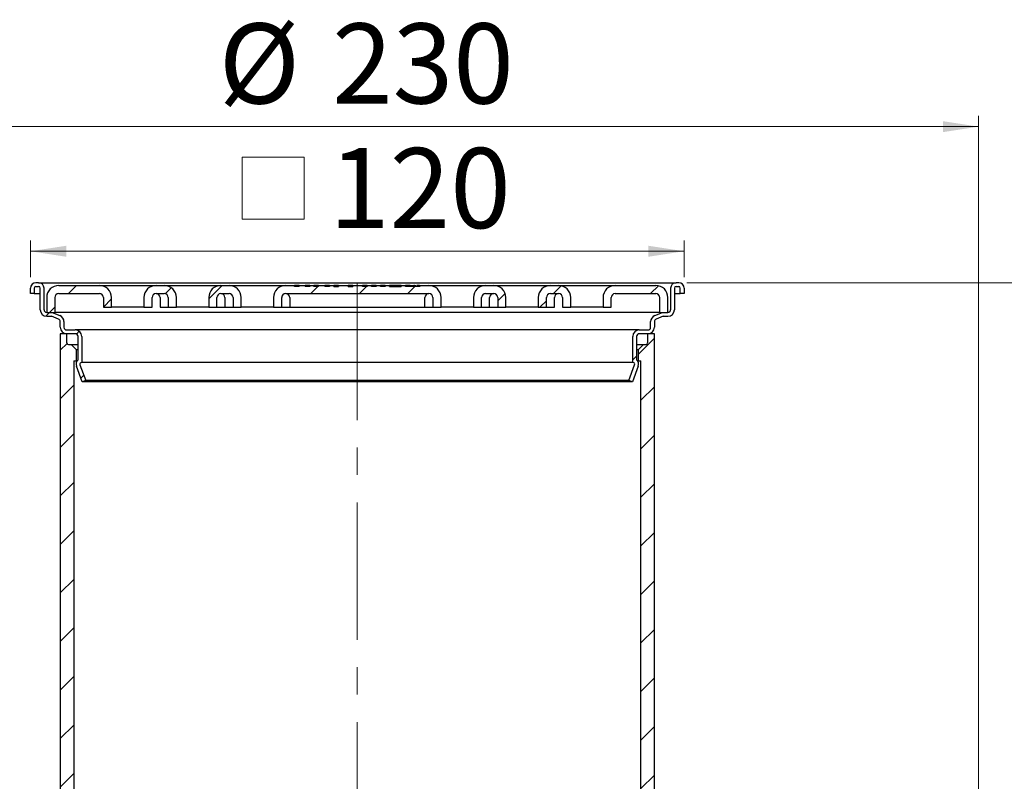
# Model space of a CAD drawing. Units: millimetres. Extents: x 113 to 352, y 15 to 288.
# Drawn here: x 177 to 268, y 217 to 288 of the extents above; entities that cross this region are included whole.
import ezdxf

# ---------------------------------------------------------------- set-up
doc = ezdxf.new("R2010")
doc.units = ezdxf.units.MM
doc.linetypes.add('CENTERX2', pattern=[20.32, 12.7, -2.54, 2.54, -2.54])
doc.styles.add('SLDTEXTSTYLE1', font='TXT', dxfattribs={"width": 0.605})
doc.dimstyles.new('SLDDIMSTYLE2', dxfattribs={"dimtxt": 7.191292, "dimasz": 3.302, "dimexe": 0, "dimexo": 0.0625, "dimgap": 1.797823, "dimtad": 1, "dimdec": 0, "dimlfac": 2, "dimrnd": 1e-09, "dimzin": 12, "dimdsep": 46, "dimtxsty": 'SLDTEXTSTYLE1', "dimsah": 1, "dimcen": 0.09, "dimadec": 0, "dimazin": 3, "dimtfac": 1, "dimtdec": 0, "dimtofl": 0, "dimtmove": 0, "dimatfit": 3, "dimfxl": 1, "dimfrac": 2, "dimtolj": 1, "dimtzin": 12, "dimarcsym": 0})
doc.dimstyles.new('SLDDIMSTYLE3', dxfattribs={"dimtxt": 7.191292, "dimasz": 3.302, "dimexe": 0, "dimexo": 0.0625, "dimgap": 1.797823, "dimtad": 1, "dimlfac": 2, "dimrnd": 1e-09, "dimzin": 12, "dimdsep": 46, "dimtxsty": 'SLDTEXTSTYLE1', "dimsah": 1, "dimcen": 0.09, "dimadec": 0, "dimazin": 3, "dimtfac": 1, "dimtofl": 0, "dimtmove": 0, "dimatfit": 3, "dimfxl": 1, "dimfrac": 2, "dimtolj": 1, "dimtzin": 12, "dimarcsym": 0})

# ---------------------------------------------------------------- blocks, each defined once
blk = doc.blocks.new('_D_2')
at = {"color": 7, "linetype": 'Continuous', "lineweight": 0}
for p, q in [((150.89, 210.899), (150.89, 278.909)), ((265.89, 210.899), (265.89, 278.909)), ((150.89, 277.909), (265.89, 277.909))]:
    blk.add_line(p, q, dxfattribs=at)
at = {"color": 7, "linetype": 'Continuous', "lineweight": 18}
for points in [[(150.89, 277.909), (154.192, 277.401), (154.192, 278.417)], [(265.89, 277.909), (262.588, 278.417), (262.588, 277.401)]]:
    blk.add_solid(points, dxfattribs=at)
at = {"color": 7, "linetype": 'Continuous', "lineweight": 18, "char_height": 7.4083, "attachment_point": 1, "style": 'SLDTEXTSTYLE1'}
for s, insert in [('%%c', (195.56, 287.459)), ('230', (206.051, 287.459))]:
    blk.add_mtext(s, dxfattribs=dict(at, insert=insert))
blk = doc.blocks.new('SW_SYMBOL_MOD_BOX')
at = {"color": 0, "linetype": 'Continuous', "lineweight": 18}
for p, q in [((200, 200), (200, 800)), ((200, 800), (800, 800)), ((800, 800), (800, 200)), ((200, 200), (800, 200))]:
    blk.add_line(p, q, dxfattribs=at)
blk = doc.blocks.new('_D_3')
at = {"color": 7, "linetype": 'Continuous', "lineweight": 0}
for p, q in [((178.14, 263.972), (178.14, 267.383)), ((238.64, 263.972), (238.64, 267.383)), ((238.64, 266.383), (178.14, 266.383))]:
    blk.add_line(p, q, dxfattribs=at)
at = {"color": 7, "linetype": 'Continuous', "lineweight": 18}
for points in [[(178.14, 266.383), (181.442, 265.875), (181.442, 266.891)], [(238.64, 266.383), (235.338, 266.891), (235.338, 265.875)]]:
    blk.add_solid(points, dxfattribs=at)
at = {"color": 7, "linetype": 'Continuous', "lineweight": 18, "xscale": 0.0095498435, "yscale": 0.0095498435, "zscale": 0.0095498435, "rotation": 360}
blk.add_blockref('SW_SYMBOL_MOD_BOX', (195.836, 267.454), dxfattribs=at)
at = {"color": 7, "linetype": 'Continuous', "lineweight": 18, "insert": (205.775, 275.933), "char_height": 7.4083, "attachment_point": 1, "style": 'SLDTEXTSTYLE1'}
blk.add_mtext('120', dxfattribs=at)
blk = doc.blocks.new('_D_10')
at = {"color": 7, "linetype": 'Continuous', "lineweight": 0}
for p, q in [((238.89, 263.472), (282.953, 263.472)), ((281.953, 210.899), (281.953, 263.472)), ((265.89, 210.899), (282.953, 210.899))]:
    blk.add_line(p, q, dxfattribs=at)
at = {"color": 7, "linetype": 'Continuous', "lineweight": 18}
for points in [[(281.953, 263.472), (281.445, 260.17), (282.461, 260.17)], [(281.953, 210.899), (282.461, 214.201), (281.445, 214.201)]]:
    blk.add_solid(points, dxfattribs=at)
at = {"color": 7, "linetype": 'Continuous', "lineweight": 18, "insert": (272.403, 219.659), "char_height": 7.4083, "attachment_point": 1, "rotation": 90, "style": 'SLDTEXTSTYLE1'}
blk.add_mtext('10-105,5', dxfattribs=at)

msp = doc.modelspace()

# ---------------------------------------------------------------- hatches: boundary and pattern name
at = {"linetype": 'Continuous', "lineweight": 18}
h = msp.add_hatch(dxfattribs=at)
h.set_pattern_fill('ANSI31', style=0)
edge = h.paths.add_edge_path(flags=0)
edge.add_line((180.89013, 259.872584), (180.89013, 259.349525))
edge.add_arc((181.49013, 259.349525), 0.6, 180, 270)
edge.add_line((181.49013, 258.749525), (182.29013, 258.749525))
edge.add_arc((182.29013, 258.499525), 0.25, 0, 90, ccw=False)
edge.add_line((182.54013, 258.499525), (182.54013, 256.338307))
edge.add_arc((182.910463, 255.931671), 0.55, 132.32487081, 200.00000377)
edge.add_line((182.393632, 255.74356), (182.919889, 254.297682))
edge.add_line((182.919889, 254.297682), (183.250887, 254.418155))
edge.add_line((183.250887, 254.418155), (182.717316, 255.884129))
edge.add_arc((182.85827, 255.935432), 0.15, 90, 199.99999126, ccw=False)
edge.add_line((182.85827, 256.085432), (182.89013, 256.085432))
edge.add_line((182.89013, 256.085432), (182.89013, 258.499525))
edge.add_arc((182.29013, 258.499525), 0.6, 0, 90)
edge.add_line((182.29013, 259.099525), (181.49013, 259.099525))
edge.add_arc((181.49013, 259.349525), 0.25, 180, 270, ccw=False)
edge.add_line((181.24013, 259.349525), (181.24013, 259.872584))
edge.add_arc((180.64013, 259.872584), 0.6, 0, 67.99997713)
edge.add_line((180.864895, 260.428894), (180.14013, 260.721718))
edge.add_line((180.14013, 260.721718), (179.64013, 260.721718))
edge.add_arc((179.64013, 260.971718), 0.25, 180, 270, ccw=False)
edge.add_line((179.39013, 260.971718), (179.39013, 262.971718))
edge.add_arc((178.89013, 262.971718), 0.5, 0, 90)
edge.add_line((178.89013, 263.471718), (178.64013, 263.471718))
edge.add_arc((178.64013, 262.971718), 0.5, 90, 180)
edge.add_line((178.14013, 262.971718), (178.14013, 262.471718))
edge.add_line((178.14013, 262.471718), (178.49013, 262.471718))
edge.add_line((178.49013, 262.471718), (178.49013, 262.971718))
edge.add_arc((178.64013, 262.971718), 0.15, 90, 180, ccw=False)
edge.add_line((178.64013, 263.121718), (178.89013, 263.121718))
edge.add_arc((178.89013, 262.971718), 0.15, 0, 90, ccw=False)
edge.add_line((179.04013, 262.971718), (179.04013, 260.971718))
edge.add_arc((179.64013, 260.971718), 0.6, 180, 270)
edge.add_line((179.64013, 260.371718), (180.072097, 260.371718))
edge.add_line((180.072097, 260.371718), (180.733782, 260.104379))
edge.add_arc((180.64013, 259.872584), 0.25, 0, 68.00000694, ccw=False)
h = msp.add_hatch(dxfattribs=at)
h.set_pattern_fill('ANSI31', style=0)
edge = h.paths.add_edge_path(flags=0)
edge.add_line((235.89013, 259.349525), (235.89013, 259.872584))
edge.add_arc((236.14013, 259.872584), 0.25, 111.99999306, 180, ccw=False)
edge.add_line((236.046478, 260.104379), (236.708164, 260.371718))
edge.add_line((236.708164, 260.371718), (237.14013, 260.371718))
edge.add_arc((237.14013, 260.971718), 0.6, 270, 360)
edge.add_line((237.74013, 260.971718), (237.74013, 262.971718))
edge.add_arc((237.89013, 262.971718), 0.15, 90, 180, ccw=False)
edge.add_line((237.89013, 263.121718), (238.14013, 263.121718))
edge.add_arc((238.14013, 262.971718), 0.15, 0, 90, ccw=False)
edge.add_line((238.29013, 262.971718), (238.29013, 262.471718))
edge.add_line((238.29013, 262.471718), (238.64013, 262.471718))
edge.add_line((238.64013, 262.471718), (238.64013, 262.971718))
edge.add_arc((238.14013, 262.971718), 0.5, 0, 90)
edge.add_line((238.14013, 263.471718), (237.89013, 263.471718))
edge.add_arc((237.89013, 262.971718), 0.5, 90, 180)
edge.add_line((237.39013, 262.971718), (237.39013, 260.971718))
edge.add_arc((237.14013, 260.971718), 0.25, 270, 360, ccw=False)
edge.add_line((237.14013, 260.721718), (236.64013, 260.721718))
edge.add_line((236.64013, 260.721718), (235.915366, 260.428894))
edge.add_arc((236.14013, 259.872584), 0.6, 112.00002287, 180)
edge.add_line((235.54013, 259.872584), (235.54013, 259.349525))
edge.add_arc((235.29013, 259.349525), 0.25, 270, 360, ccw=False)
edge.add_line((235.29013, 259.099525), (234.490131, 259.099525))
edge.add_arc((234.490131, 258.499525), 0.6, 90, 180)
edge.add_line((233.890131, 258.499525), (233.890131, 256.085432))
edge.add_line((233.890131, 256.085432), (233.921991, 256.085432))
edge.add_arc((233.921991, 255.935432), 0.15, -19.99999126, 90, ccw=False)
edge.add_line((234.062945, 255.884129), (233.529374, 254.418155))
edge.add_line((233.529374, 254.418155), (233.860372, 254.297682))
edge.add_line((233.860372, 254.297682), (234.386628, 255.74356))
edge.add_arc((233.869797, 255.931671), 0.55, 339.99999623, 407.67512919)
edge.add_line((234.240131, 256.338307), (234.240131, 258.499525))
edge.add_arc((234.490131, 258.499525), 0.25, 90, 180, ccw=False)
edge.add_line((234.490131, 258.749525), (235.29013, 258.749525))
edge.add_arc((235.29013, 259.349525), 0.6, 270, 360)
h = msp.add_hatch(dxfattribs=at)
h.set_pattern_fill('ANSI31', style=0)
edge = h.paths.add_edge_path(flags=0)
edge.add_line((184.51513, 263.221718), (180.76513, 263.221718))
edge.add_arc((180.76513, 262.096718), 1.125, 90, 180)
edge.add_line((179.64013, 262.096718), (179.64013, 260.721718))
edge.add_line((179.64013, 260.721718), (180.39013, 260.721718))
edge.add_line((180.39013, 260.721718), (180.39013, 262.096718))
edge.add_arc((180.76513, 262.096718), 0.375, 90, 180, ccw=False)
edge.add_line((180.76513, 262.471718), (184.51513, 262.471718))
edge.add_arc((184.51513, 262.096718), 0.375, 0, 90, ccw=False)
edge.add_line((184.89013, 262.096718), (184.89013, 261.221718))
edge.add_line((184.89013, 261.221718), (185.64013, 261.221718))
edge.add_line((185.64013, 261.221718), (185.64013, 262.096718))
edge.add_arc((184.51513, 262.096718), 1.125, 0, 90)
h = msp.add_hatch(dxfattribs=at)
h.set_pattern_fill('ANSI31', style=0)
edge = h.paths.add_edge_path(flags=0)
edge.add_arc((190.51513, 262.096718), 1.125, 0, 90)
edge.add_line((190.51513, 263.221718), (189.76513, 263.221718))
edge.add_arc((189.76513, 262.096718), 1.125, 90, 180)
edge.add_line((188.64013, 262.096718), (188.64013, 261.221718))
edge.add_line((188.64013, 261.221718), (189.39013, 261.221718))
edge.add_line((189.39013, 261.221718), (189.39013, 262.096718))
edge.add_arc((189.76513, 262.096718), 0.375, 90, 180, ccw=False)
edge.add_line((189.76513, 262.471718), (190.51513, 262.471718))
edge.add_arc((190.51513, 262.096718), 0.375, 0, 90, ccw=False)
edge.add_line((190.89013, 262.096718), (190.89013, 261.221718))
edge.add_line((190.89013, 261.221718), (191.64013, 261.221718))
edge.add_line((191.64013, 261.221718), (191.64013, 262.096718))
h = msp.add_hatch(dxfattribs=at)
h.set_pattern_fill('ANSI31', style=0)
edge = h.paths.add_edge_path(flags=0)
edge.add_arc((196.51513, 262.096718), 1.125, 0, 90)
edge.add_line((196.51513, 263.221718), (195.76513, 263.221718))
edge.add_arc((195.76513, 262.096718), 1.125, 90, 180)
edge.add_line((194.64013, 262.096718), (194.64013, 261.221718))
edge.add_line((194.64013, 261.221718), (195.39013, 261.221718))
edge.add_line((195.39013, 261.221718), (195.39013, 262.096718))
edge.add_arc((195.76513, 262.096718), 0.375, 90, 180, ccw=False)
edge.add_line((195.76513, 262.471718), (196.51513, 262.471718))
edge.add_arc((196.51513, 262.096718), 0.375, 0, 90, ccw=False)
edge.add_line((196.89013, 262.096718), (196.89013, 261.221718))
edge.add_line((196.89013, 261.221718), (197.64013, 261.221718))
edge.add_line((197.64013, 261.221718), (197.64013, 262.096718))
h = msp.add_hatch(dxfattribs=at)
h.set_pattern_fill('ANSI31', style=0)
edge = h.paths.add_edge_path(flags=0)
edge.add_line((210.552095, 263.221718), (210.143262, 263.221718))
edge.add_line((210.143262, 263.221718), (210.143262, 263.121718))
edge.add_line((210.143262, 263.121718), (209.708197, 263.121718))
edge.add_line((209.708197, 263.121718), (209.708197, 263.221718))
edge.add_line((209.708197, 263.221718), (209.299396, 263.221718))
edge.add_line((209.299396, 263.221718), (209.299396, 263.121718))
edge.add_line((209.299396, 263.121718), (208.871538, 263.121718))
edge.add_line((208.871538, 263.121718), (208.871538, 263.221718))
edge.add_line((208.871538, 263.221718), (207.966535, 263.221718))
edge.add_line((207.966535, 263.221718), (207.966535, 263.121718))
edge.add_line((207.966535, 263.121718), (207.536483, 263.121718))
edge.add_line((207.536483, 263.121718), (207.536483, 263.221718))
edge.add_line((207.536483, 263.221718), (206.647241, 263.221718))
edge.add_line((206.647241, 263.221718), (206.647241, 263.121718))
edge.add_line((206.647241, 263.121718), (206.217155, 263.121718))
edge.add_line((206.217155, 263.121718), (206.217155, 263.221718))
edge.add_line((206.217155, 263.221718), (205.806952, 263.221718))
edge.add_line((205.806952, 263.221718), (205.806952, 263.121718))
edge.add_line((205.806952, 263.121718), (205.377701, 263.121718))
edge.add_line((205.377701, 263.121718), (205.377701, 263.221718))
edge.add_line((205.377701, 263.221718), (204.792937, 263.221718))
edge.add_line((204.792937, 263.221718), (204.792937, 263.121718))
edge.add_line((204.792937, 263.121718), (204.363687, 263.121718))
edge.add_line((204.363687, 263.121718), (204.363687, 263.221718))
edge.add_line((204.363687, 263.221718), (203.982889, 263.221718))
edge.add_line((203.982889, 263.221718), (203.982889, 263.121718))
edge.add_line((203.982889, 263.121718), (203.578733, 263.121718))
edge.add_line((203.578733, 263.121718), (203.578733, 263.221718))
edge.add_line((203.578733, 263.221718), (203.006366, 263.221718))
edge.add_line((203.006366, 263.221718), (203.006366, 263.121718))
edge.add_line((203.006366, 263.121718), (202.576749, 263.121718))
edge.add_line((202.576749, 263.121718), (202.576749, 263.221718))
edge.add_line((202.576749, 263.221718), (201.76513, 263.221718))
edge.add_arc((201.76513, 262.096718), 1.125, 90, 180)
edge.add_line((200.64013, 262.096718), (200.64013, 261.221718))
edge.add_line((200.64013, 261.221718), (201.39013, 261.221718))
edge.add_line((201.39013, 261.221718), (201.39013, 262.096718))
edge.add_arc((201.76513, 262.096718), 0.375, 90, 180, ccw=False)
edge.add_line((201.76513, 262.471718), (215.01513, 262.471718))
edge.add_arc((215.01513, 262.096718), 0.375, 0, 90, ccw=False)
edge.add_line((215.39013, 262.096718), (215.39013, 261.221718))
edge.add_line((215.39013, 261.221718), (216.14013, 261.221718))
edge.add_line((216.14013, 261.221718), (216.14013, 262.096718))
edge.add_arc((215.01513, 262.096718), 1.125, 0, 90)
edge.add_line((215.01513, 263.221718), (214.185433, 263.221718))
edge.add_line((214.185433, 263.221718), (214.185433, 263.121718))
edge.add_line((214.185433, 263.121718), (212.83909, 263.121718))
edge.add_line((212.83909, 263.121718), (212.83909, 263.221718))
edge.add_line((212.83909, 263.221718), (212.454415, 263.221718))
edge.add_line((212.454415, 263.221718), (212.454415, 263.121718))
edge.add_line((212.454415, 263.121718), (211.365618, 263.121718))
edge.add_line((211.365618, 263.121718), (211.365618, 263.221718))
edge.add_line((211.365618, 263.221718), (210.978472, 263.221718))
edge.add_line((210.978472, 263.221718), (210.978472, 263.121718))
edge.add_line((210.978472, 263.121718), (210.552095, 263.121718))
edge.add_line((210.552095, 263.121718), (210.552095, 263.221718))
h = msp.add_hatch(dxfattribs=at)
h.set_pattern_fill('ANSI31', style=0)
edge = h.paths.add_edge_path(flags=0)
edge.add_arc((220.26513, 262.096718), 1.125, 90, 180)
edge.add_line((219.14013, 262.096718), (219.14013, 261.221718))
edge.add_line((219.14013, 261.221718), (219.89013, 261.221718))
edge.add_line((219.89013, 261.221718), (219.89013, 262.096718))
edge.add_arc((220.26513, 262.096718), 0.375, 90, 180, ccw=False)
edge.add_line((220.26513, 262.471718), (221.01513, 262.471718))
edge.add_arc((221.01513, 262.096718), 0.375, 0, 90, ccw=False)
edge.add_line((221.39013, 262.096718), (221.39013, 261.221718))
edge.add_line((221.39013, 261.221718), (222.14013, 261.221718))
edge.add_line((222.14013, 261.221718), (222.14013, 262.096718))
edge.add_arc((221.01513, 262.096718), 1.125, 0, 90)
edge.add_line((221.01513, 263.221718), (220.26513, 263.221718))
h = msp.add_hatch(dxfattribs=at)
h.set_pattern_fill('ANSI31', style=0)
edge = h.paths.add_edge_path(flags=0)
edge.add_arc((226.26513, 262.096718), 1.125, 90, 180)
edge.add_line((225.14013, 262.096718), (225.14013, 261.221718))
edge.add_line((225.14013, 261.221718), (225.89013, 261.221718))
edge.add_line((225.89013, 261.221718), (225.89013, 262.096718))
edge.add_arc((226.26513, 262.096718), 0.375, 90, 180, ccw=False)
edge.add_line((226.26513, 262.471718), (227.01513, 262.471718))
edge.add_arc((227.01513, 262.096718), 0.375, 0, 90, ccw=False)
edge.add_line((227.39013, 262.096718), (227.39013, 261.221718))
edge.add_line((227.39013, 261.221718), (228.14013, 261.221718))
edge.add_line((228.14013, 261.221718), (228.14013, 262.096718))
edge.add_arc((227.01513, 262.096718), 1.125, 0, 90)
edge.add_line((227.01513, 263.221718), (226.26513, 263.221718))
h = msp.add_hatch(dxfattribs=at)
h.set_pattern_fill('ANSI31', style=0)
edge = h.paths.add_edge_path(flags=0)
edge.add_line((236.01513, 263.221718), (232.26513, 263.221718))
edge.add_arc((232.26513, 262.096718), 1.125, 90, 180)
edge.add_line((231.14013, 262.096718), (231.14013, 261.221718))
edge.add_line((231.14013, 261.221718), (231.89013, 261.221718))
edge.add_line((231.89013, 261.221718), (231.89013, 262.096718))
edge.add_arc((232.26513, 262.096718), 0.375, 90, 180, ccw=False)
edge.add_line((232.26513, 262.471718), (236.01513, 262.471718))
edge.add_arc((236.01513, 262.096718), 0.375, 0, 90, ccw=False)
edge.add_line((236.39013, 262.096718), (236.39013, 260.721718))
edge.add_line((236.39013, 260.721718), (237.14013, 260.721718))
edge.add_line((237.14013, 260.721718), (237.14013, 262.096718))
edge.add_arc((236.01513, 262.096718), 1.125, 0, 90)
h = msp.add_hatch(dxfattribs=at)
h.set_pattern_fill('ANSI31', style=0)
edge = h.paths.add_edge_path(flags=0)
edge.add_line((181.158079, 203.749525), (182.14013, 203.749525))
edge.add_line((182.14013, 203.749525), (182.14013, 256.249525))
edge.add_line((182.14013, 256.249525), (182.39013, 256.249525))
edge.add_line((182.39013, 256.249525), (182.39013, 257.249525))
edge.add_line((182.39013, 257.249525), (181.89013, 257.749525))
edge.add_line((181.89013, 257.749525), (181.66513, 257.749525))
edge.add_arc((181.66513, 257.899525), 0.15, 180, 270, ccw=False)
edge.add_line((181.51513, 257.899525), (181.51513, 258.749525))
edge.add_line((181.51513, 258.749525), (180.89013, 258.749525))
edge.add_line((180.89013, 258.749525), (180.89013, 204.749525))
edge.add_line((180.89013, 204.749525), (181.158079, 203.749525))
h = msp.add_hatch(dxfattribs=at)
h.set_pattern_fill('ANSI31', style=0)
edge = h.paths.add_edge_path(flags=0)
edge.add_line((234.64013, 203.749525), (235.622181, 203.749525))
edge.add_line((235.622181, 203.749525), (235.89013, 204.749525))
edge.add_line((235.89013, 204.749525), (235.89013, 258.749525))
edge.add_line((235.89013, 258.749525), (235.26513, 258.749525))
edge.add_line((235.26513, 258.749525), (235.26513, 257.899525))
edge.add_arc((235.11513, 257.899525), 0.15, 270, 360, ccw=False)
edge.add_line((235.11513, 257.749525), (234.89013, 257.749525))
edge.add_line((234.89013, 257.749525), (234.39013, 257.249525))
edge.add_line((234.39013, 257.249525), (234.39013, 256.249525))
edge.add_line((234.39013, 256.249525), (234.64013, 256.249525))
edge.add_line((234.64013, 256.249525), (234.64013, 203.749525))

# ---------------------------------------------------------------- linework, layer by layer
at = {"color": 7, "linetype": 'Continuous', "lineweight": 25}
for p, q in [((178.89013, 263.471718), (178.64013, 263.471718)), ((178.89013, 263.471718), (180.39013, 263.471718)), ((180.39013, 263.471718), (236.39013, 263.471718)), ((236.39013, 263.471718), (237.89013, 263.471718)), ((238.14013, 263.471718), (237.89013, 263.471718)), ((178.14013, 262.471718), (178.14013, 262.971718)), ((178.49013, 262.971718), (178.49013, 262.471718)), ((178.64013, 263.121718), (178.89013, 263.121718)), ((179.04013, 260.971718), (179.04013, 262.971718)), ((179.39013, 260.971718), (179.39013, 262.971718)), ((180.76513, 263.221718), (184.51513, 263.221718)), ((184.51513, 263.221718), (189.76513, 263.221718)), ((189.76513, 263.221718), (190.51513, 263.221718)), ((190.51513, 263.221718), (195.76513, 263.221718)), ((195.76513, 263.221718), (196.51513, 263.221718)), ((196.51513, 263.221718), (201.76513, 263.221718)), ((201.76513, 263.221718), (202.576749, 263.221718)), ((202.576749, 263.121718), (202.576749, 263.221718)), ((203.006366, 263.221718), (202.576749, 263.221718)), ((203.006366, 263.121718), (202.576749, 263.121718)), ((203.006366, 263.221718), (203.578733, 263.221718)), ((203.006366, 263.121718), (203.006366, 263.221718)), ((203.578733, 263.221718), (203.578733, 263.121718)), ((203.982889, 263.121718), (203.578733, 263.121718)), ((203.982889, 263.221718), (203.982889, 263.121718)), ((203.982889, 263.221718), (204.363687, 263.221718)), ((204.363687, 263.121718), (204.363687, 263.221718)), ((204.792937, 263.121718), (204.363687, 263.121718)), ((204.792937, 263.121718), (204.792937, 263.221718)), ((204.792937, 263.221718), (205.377701, 263.221718)), ((205.377701, 263.221718), (205.377701, 263.121718)), ((205.806952, 263.121718), (205.377701, 263.121718)), ((205.806952, 263.221718), (205.806952, 263.121718)), ((205.806952, 263.221718), (206.217155, 263.221718)), ((206.217155, 263.121718), (206.217155, 263.221718)), ((206.647241, 263.221718), (206.217155, 263.221718)), ((206.217155, 263.121718), (206.647241, 263.121718)), ((206.647241, 263.221718), (206.647241, 263.121718)), ((206.647241, 263.221718), (207.536483, 263.221718)), ((207.536483, 263.121718), (207.536483, 263.221718)), ((207.966535, 263.221718), (207.536483, 263.221718)), ((207.536483, 263.121718), (207.966535, 263.121718)), ((207.966535, 263.221718), (207.966535, 263.121718)), ((207.966535, 263.221718), (208.871538, 263.221718)), ((208.871538, 263.121718), (208.871538, 263.221718)), ((209.299396, 263.121718), (208.871538, 263.121718)), ((209.299396, 263.221718), (209.708197, 263.221718)), ((209.299396, 263.221718), (209.299396, 263.121718)), ((209.708197, 263.121718), (209.708197, 263.221718)), ((210.143262, 263.121718), (209.708197, 263.121718)), ((209.922388, 263.121718), (209.922388, 263.221718)), ((210.143262, 263.221718), (210.143262, 263.121718)), ((210.143262, 263.221718), (210.552095, 263.221718)), ((210.552095, 263.121718), (210.552095, 263.221718)), ((210.978472, 263.121718), (210.552095, 263.121718)), ((210.978472, 263.221718), (210.978472, 263.121718)), ((210.978472, 263.221718), (211.365618, 263.221718)), ((211.365618, 263.121718), (211.365618, 263.221718)), ((211.795737, 263.221718), (211.365618, 263.221718)), ((211.365618, 263.121718), (212.454415, 263.121718)), ((211.795737, 263.121718), (211.795737, 263.221718)), ((212.454415, 263.221718), (211.795737, 263.221718)), ((212.454415, 263.221718), (212.454415, 263.121718)), ((212.454415, 263.221718), (212.83909, 263.221718)), ((212.83909, 263.121718), (212.83909, 263.221718)), ((213.268474, 263.221718), (212.83909, 263.221718)), ((214.185433, 263.121718), (212.83909, 263.121718)), ((213.268474, 263.121718), (213.268474, 263.221718)), ((213.268474, 263.221718), (213.626082, 263.221718)), ((213.626082, 263.121718), (213.626082, 263.221718)), ((213.676138, 263.221718), (213.626082, 263.221718)), ((213.820692, 263.121718), (213.820692, 263.221718)), ((214.185433, 263.221718), (215.01513, 263.221718)), ((214.185433, 263.221718), (214.185433, 263.121718)), ((215.01513, 263.221718), (220.26513, 263.221718)), ((220.26513, 263.221718), (221.01513, 263.221718)), ((221.01513, 263.221718), (226.26513, 263.221718)), ((226.26513, 263.221718), (227.01513, 263.221718)), ((227.01513, 263.221718), (232.26513, 263.221718)), ((232.26513, 263.221718), (236.01513, 263.221718)), ((237.39013, 262.971718), (237.39013, 260.971718)), ((237.74013, 262.971718), (237.74013, 260.971718)), ((237.89013, 263.121718), (238.14013, 263.121718)), ((238.29013, 262.471718), (238.29013, 262.971718)), ((238.64013, 262.971718), (238.64013, 262.471718)), ((178.49013, 262.471718), (178.14013, 262.471718)), ((178.49013, 262.471718), (179.04013, 262.471718)), ((179.64013, 262.096718), (179.64013, 260.721718)), ((180.39013, 262.096718), (180.39013, 260.721718)), ((180.76513, 262.471718), (184.51513, 262.471718)), ((184.89013, 262.096718), (184.89013, 261.221718)), ((185.64013, 261.221718), (185.64013, 262.096718)), ((188.64013, 262.096718), (188.64013, 261.221718)), ((189.39013, 261.221718), (189.39013, 262.096718)), ((189.76513, 262.471718), (190.51513, 262.471718)), ((190.14013, 262.096718), (190.14013, 261.221718)), ((190.89013, 262.096718), (190.89013, 261.221718)), ((191.64013, 261.221718), (191.64013, 262.096718)), ((194.64013, 262.096718), (194.64013, 261.221718)), ((195.39013, 261.221718), (195.39013, 262.096718)), ((195.76513, 262.471718), (196.51513, 262.471718)), ((196.14013, 262.096718), (196.14013, 261.221718)), ((196.89013, 262.096718), (196.89013, 261.221718)), ((197.64013, 261.221718), (197.64013, 262.096718)), ((200.64013, 262.096718), (200.64013, 261.221718)), ((201.39013, 261.221718), (201.39013, 262.096718)), ((201.76513, 262.471718), (215.01513, 262.471718)), ((202.14013, 262.096718), (202.14013, 261.221718)), ((214.64013, 261.221718), (214.64013, 262.096718)), ((215.39013, 262.096718), (215.39013, 261.221718)), ((216.14013, 261.221718), (216.14013, 262.096718)), ((219.14013, 262.096718), (219.14013, 261.221718)), ((219.89013, 261.221718), (219.89013, 262.096718)), ((220.26513, 262.471718), (221.01513, 262.471718)), ((220.64013, 261.221718), (220.64013, 262.096718)), ((221.39013, 262.096718), (221.39013, 261.221718)), ((222.14013, 261.221718), (222.14013, 262.096718)), ((225.14013, 262.096718), (225.14013, 261.221718)), ((225.89013, 261.221718), (225.89013, 262.096718)), ((226.26513, 262.471718), (227.01513, 262.471718)), ((226.64013, 261.221718), (226.64013, 262.096718)), ((227.39013, 262.096718), (227.39013, 261.221718)), ((228.14013, 261.221718), (228.14013, 262.096718)), ((231.14013, 262.096718), (231.14013, 261.221718)), ((231.89013, 261.221718), (231.89013, 262.096718)), ((232.26513, 262.471718), (236.01513, 262.471718)), ((236.39013, 260.721718), (236.39013, 262.096718)), ((237.14013, 260.721718), (237.14013, 262.096718)), ((237.74013, 262.471718), (238.29013, 262.471718)), ((238.64013, 262.471718), (238.29013, 262.471718)), ((179.64013, 260.721718), (180.39013, 260.721718)), ((179.64013, 260.721718), (180.14013, 260.721718)), ((180.14013, 260.721718), (180.864895, 260.428894)), ((204.64013, 260.721718), (180.39013, 260.721718)), ((184.89013, 261.221718), (185.64013, 261.221718)), ((188.64013, 261.221718), (185.64013, 261.221718)), ((188.64013, 261.221718), (189.39013, 261.221718)), ((190.14013, 261.221718), (190.89013, 261.221718)), ((190.89013, 261.221718), (191.64013, 261.221718)), ((194.64013, 261.221718), (191.64013, 261.221718)), ((194.64013, 261.221718), (195.39013, 261.221718)), ((195.39013, 261.221718), (196.14013, 261.221718)), ((196.14013, 261.221718), (196.89013, 261.221718)), ((196.89013, 261.221718), (197.64013, 261.221718)), ((200.64013, 261.221718), (197.64013, 261.221718)), ((200.64013, 261.221718), (201.39013, 261.221718)), ((201.39013, 261.221718), (202.14013, 261.221718)), ((202.14013, 261.221718), (204.39013, 261.221718)), ((204.39013, 261.221718), (212.39013, 261.221718)), ((212.14013, 260.721718), (204.64013, 260.721718)), ((236.39013, 260.721718), (212.14013, 260.721718)), ((212.39013, 261.221718), (214.64013, 261.221718)), ((214.64013, 261.221718), (215.39013, 261.221718)), ((215.39013, 261.221718), (216.14013, 261.221718)), ((219.14013, 261.221718), (216.14013, 261.221718)), ((219.14013, 261.221718), (219.89013, 261.221718)), ((219.89013, 261.221718), (220.64013, 261.221718)), ((220.64013, 261.221718), (221.39013, 261.221718)), ((221.39013, 261.221718), (222.14013, 261.221718)), ((225.14013, 261.221718), (222.14013, 261.221718)), ((225.14013, 261.221718), (225.89013, 261.221718)), ((225.89013, 261.221718), (226.64013, 261.221718)), ((227.39013, 261.221718), (228.14013, 261.221718)), ((231.14013, 261.221718), (228.14013, 261.221718)), ((231.14013, 261.221718), (231.89013, 261.221718)), ((235.915366, 260.428894), (236.64013, 260.721718)), ((236.39013, 260.721718), (237.14013, 260.721718)), ((236.64013, 260.721718), (237.14013, 260.721718)), ((179.64013, 260.371718), (180.072097, 260.371718)), ((180.733782, 260.104379), (180.072097, 260.371718)), ((180.89013, 259.349525), (180.89013, 259.872584)), ((181.24013, 259.872584), (181.24013, 259.349525)), ((235.54013, 259.349525), (235.54013, 259.872584)), ((235.89013, 259.872584), (235.89013, 259.349525)), ((236.708164, 260.371718), (236.046478, 260.104379)), ((236.708164, 260.371718), (237.14013, 260.371718)), ((181.49013, 259.099525), (182.29013, 259.099525)), ((234.490131, 259.099525), (182.29013, 259.099525)), ((234.490131, 259.099525), (235.29013, 259.099525)), ((180.89013, 258.749525), (180.89013, 204.749525)), ((181.51513, 258.749525), (180.89013, 258.749525)), ((182.29013, 258.749525), (181.49013, 258.749525)), ((181.51513, 257.899525), (181.51513, 258.749525)), ((182.54013, 256.338307), (182.54013, 258.499525)), ((182.89013, 258.499525), (182.89013, 256.085432)), ((233.890131, 256.085432), (233.890131, 258.499525)), ((234.240131, 258.499525), (234.240131, 256.338307)), ((235.29013, 258.749525), (234.490131, 258.749525)), ((235.26513, 258.749525), (235.26513, 257.899525)), ((235.89013, 258.749525), (235.26513, 258.749525)), ((235.89013, 204.749525), (235.89013, 258.749525)), ((181.66513, 257.749525), (181.89013, 257.749525)), ((181.89013, 257.749525), (182.39013, 257.249525)), ((181.89013, 257.749525), (182.54013, 257.749525)), ((182.54013, 257.249525), (182.39013, 257.249525)), ((182.39013, 256.249525), (182.39013, 257.249525)), ((234.240131, 257.749525), (234.89013, 257.749525)), ((234.39013, 257.249525), (234.240131, 257.249525)), ((234.39013, 257.249525), (234.89013, 257.749525)), ((234.39013, 257.249525), (234.39013, 256.249525)), ((234.89013, 257.749525), (235.11513, 257.749525)), ((182.14013, 256.249525), (182.14013, 203.749525)), ((182.14013, 256.249525), (182.39013, 256.249525)), ((182.46161, 256.249525), (182.39013, 256.249525)), ((234.39013, 256.249525), (234.31865, 256.249525)), ((234.39013, 256.249525), (234.64013, 256.249525)), ((234.64013, 203.749525), (234.64013, 256.249525)), ((182.919889, 254.297682), (182.393632, 255.74356)), ((182.717316, 255.884129), (183.250887, 254.418155)), ((182.89013, 256.085432), (182.85827, 256.085432)), ((233.890131, 256.085432), (182.89013, 256.085432)), ((233.529374, 254.418155), (234.062945, 255.884129)), ((234.386628, 255.74356), (233.860372, 254.297682)), ((233.921991, 256.085432), (233.890131, 256.085432)), ((183.250887, 254.418155), (182.919889, 254.297682)), ((233.860372, 254.297682), (182.919889, 254.297682)), ((233.529374, 254.418155), (183.250887, 254.418155)), ((233.860372, 254.297682), (233.529374, 254.418155))]:
    msp.add_line(p, q, dxfattribs=at)
at = {"color": 7, "linetype": 'CENTERX2', "lineweight": 18}
msp.add_line((208.39013, 263.471718), (208.39013, 170.085958), dxfattribs=at)
at = {"color": 7, "linetype": 'Continuous', "lineweight": 25}
for centre, radius, start, end in [((178.64013, 262.971718), 0.5, 90, 180), ((178.89013, 262.971718), 0.5, 0, 90), ((237.89013, 262.971718), 0.5, 90, 180), ((238.14013, 262.971718), 0.5, 0, 90), ((178.64013, 262.971718), 0.15, 90, 180), ((178.89013, 262.971718), 0.15, 0, 90), ((180.76513, 262.096718), 1.125, 90, 180), ((184.51513, 262.096718), 1.125, 0, 90), ((189.76513, 262.096718), 1.125, 90, 180), ((190.51513, 262.096718), 1.125, 0, 90), ((195.76513, 262.096718), 1.125, 90, 180), ((196.51513, 262.096718), 1.125, 0, 90), ((201.76513, 262.096718), 1.125, 90, 180), ((215.01513, 262.096718), 1.125, 0, 90), ((220.26513, 262.096718), 1.125, 90, 180), ((221.01513, 262.096718), 1.125, 0, 90), ((226.26513, 262.096718), 1.125, 90, 180), ((227.01513, 262.096718), 1.125, 0, 90), ((232.26513, 262.096718), 1.125, 90, 180), ((236.01513, 262.096718), 1.125, 0, 90), ((237.89013, 262.971718), 0.15, 90, 180), ((238.14013, 262.971718), 0.15, 0, 90), ((180.76513, 262.096718), 0.375, 90, 180), ((184.51513, 262.096718), 0.375, 0, 90), ((189.76513, 262.096718), 0.375, 90, 180), ((189.76513, 262.096718), 0.375, 0, 90), ((190.51513, 262.096718), 0.375, 0, 90), ((195.76513, 262.096718), 0.375, 90, 180), ((195.76513, 262.096718), 0.375, 0, 90), ((196.51513, 262.096718), 0.375, 0, 90), ((201.76513, 262.096718), 0.375, 90, 180), ((201.76513, 262.096718), 0.375, 0, 90), ((215.01513, 262.096718), 0.375, 90, 180), ((215.01513, 262.096718), 0.375, 0, 90), ((220.26513, 262.096718), 0.375, 90, 180), ((221.01513, 262.096718), 0.375, 90, 180), ((221.01513, 262.096718), 0.375, 0, 90), ((226.26513, 262.096718), 0.375, 90, 180), ((227.01513, 262.096718), 0.375, 90, 180), ((227.01513, 262.096718), 0.375, 0, 90), ((232.26513, 262.096718), 0.375, 90, 180), ((236.01513, 262.096718), 0.375, 0, 90), ((179.64013, 260.971718), 0.6, 180, 270), ((179.64013, 260.971718), 0.25, 180, 270), ((237.14013, 260.971718), 0.25, 270, 0), ((237.14013, 260.971718), 0.6, 270, 0), ((180.64013, 259.872584), 0.25, 0, 68.00000694), ((180.64013, 259.872584), 0.6, 0, 67.99997713), ((236.14013, 259.872584), 0.6, 112.00002287, 180), ((236.14013, 259.872584), 0.25, 111.99999306, 180), ((181.49013, 259.349525), 0.6, 180, 270), ((181.49013, 259.349525), 0.25, 180, 270), ((182.29013, 258.499525), 0.6, 0, 90), ((234.490131, 258.499525), 0.6, 90, 180), ((235.29013, 259.349525), 0.6, 270, 0), ((235.29013, 259.349525), 0.25, 270, 0), ((182.29013, 258.499525), 0.25, 0, 90), ((234.490131, 258.499525), 0.25, 90, 180), ((181.66513, 257.899525), 0.15, 180, 270), ((235.11513, 257.899525), 0.15, 270, 0), ((182.910463, 255.931671), 0.55, 132.32487081, 200.00000377), ((233.869797, 255.931671), 0.55, 339.99999623, 47.67512919), ((182.85827, 255.935432), 0.15, 90, 199.99999126), ((233.921991, 255.935432), 0.15, 340.00000874, 90)]:
    msp.add_arc(centre, radius, start, end, dxfattribs=at)
for points, knots in [([(203.982889, 263.221718), (203.98006, 263.221718), (203.974884, 263.221718), (203.917141, 263.221718), (203.805583, 263.221718), (203.681342, 263.221718), (203.598542, 263.221718), (203.578733, 263.221718)], [0, 0, 0, 0, 0.265148716, 0.485139167, 0.681985589, 0.923920447, 1, 1, 1, 1]), ([(204.792937, 263.221718), (204.7815, 263.221718), (204.712895, 263.221718), (204.597729, 263.221718), (204.461593, 263.221718), (204.375734, 263.221718), (204.367946, 263.221718), (204.363687, 263.221718)], [0, 0, 0, 0, 0.04347521, 0.260788215, 0.458684241, 0.704038398, 1, 1, 1, 1]), ([(205.806952, 263.221718), (205.803652, 263.221718), (205.797572, 263.221718), (205.73473, 263.221718), (205.616457, 263.221718), (205.486405, 263.221718), (205.399281, 263.221718), (205.377701, 263.221718)], [0, 0, 0, 0, 0.257284327, 0.474074947, 0.672154474, 0.918797396, 1, 1, 1, 1]), ([(209.299396, 263.221718), (209.291078, 263.221718), (209.238032, 263.221718), (209.148494, 263.221718), (209.038042, 263.221718), (208.953484, 263.221718), (208.901031, 263.221718), (208.87431, 263.221718), (208.872248, 263.221718), (208.871082, 263.221718)], [0, 0, 0, 0, 0.029400807, 0.187485157, 0.318560114, 0.439839646, 0.582134007, 0.763559949, 1, 1, 1, 1]), ([(209.922388, 263.221718), (209.909873, 263.221718), (209.880811, 263.221718), (209.819118, 263.221718), (209.757618, 263.221718), (209.719394, 263.221718), (209.708197, 263.221718)], [0, 0, 0, 0, 0.245749551, 0.570674017, 0.874231491, 1, 1, 1, 1]), ([(210.143262, 263.221718), (210.134465, 263.221718), (210.101296, 263.221718), (210.049921, 263.221718), (209.993545, 263.221718), (209.951385, 263.221718), (209.931206, 263.221718), (209.922388, 263.221718)], [0, 0, 0, 0, 0.096023624, 0.362071715, 0.591942507, 0.821673339, 1, 1, 1, 1]), ([(210.978472, 263.221718), (210.977392, 263.221718), (210.975474, 263.221718), (210.951028, 263.221718), (210.903715, 263.221718), (210.823804, 263.221718), (210.711907, 263.221718), (210.618228, 263.221718), (210.562072, 263.221718), (210.552095, 263.221718)], [0, 0, 0, 0, 0.227525168, 0.404266965, 0.543649848, 0.665729325, 0.801054537, 0.964656324, 1, 1, 1, 1]), ([(213.626082, 263.221718), (213.654997, 263.221718), (213.711845, 263.221718), (213.774567, 263.221718), (213.813468, 263.221718), (213.818277, 263.221718), (213.820692, 263.221718)], [0, 0, 0, 0, 0.288252638, 0.566722673, 0.782430936, 1, 1, 1, 1]), ([(214.148311, 263.221718), (214.140566, 263.221718), (214.118725, 263.221718), (214.039531, 263.221718), (213.957721, 263.221718), (213.908931, 263.221718)], [0, 0, 0, 0, 0.181514876, 0.511877639, 1, 1, 1, 1])]:
    msp.add_open_spline(points, degree=3, knots=knots, dxfattribs=at)

# ---------------------------------------------------------------- dimensions: what is measured, and where the dimension line sits
at = {"color": 7, "linetype": 'Continuous', "lineweight": 18}
for base, p1, p2, text, picture, middle in [((265.89013, 277.90899), (150.89013, 209.898948), (265.89013, 209.898948), '%%c<>', '_D_2', (209.036963, 277.90899)), ((178.14013, 266.383364), (238.64013, 262.971718), (178.14013, 262.971718), '{\\fGDT;o}<>', '_D_3', (209.036963, 266.383364))]:
    dim = msp.add_linear_dim(base=base, p1=p1, p2=p2, text=text, dimstyle='SLDDIMSTYLE2', dxfattribs=at)
    dim.commit()
    dim.dimension.update_dxf_attribs({"geometry": picture, "text_midpoint": middle, "dimtype": 160})
dim = msp.add_linear_dim(base=(281.952854, 263.471718), p1=(264.89013, 210.898948), p2=(237.89013, 263.471718), angle=90, dimstyle='SLDDIMSTYLE3', dxfattribs=at)
dim.commit()
dim.dimension.update_dxf_attribs({"geometry": '_D_10', "text_midpoint": (281.952854, 239.139886), "dimtype": 160})

doc.saveas('drawing.dxf')
